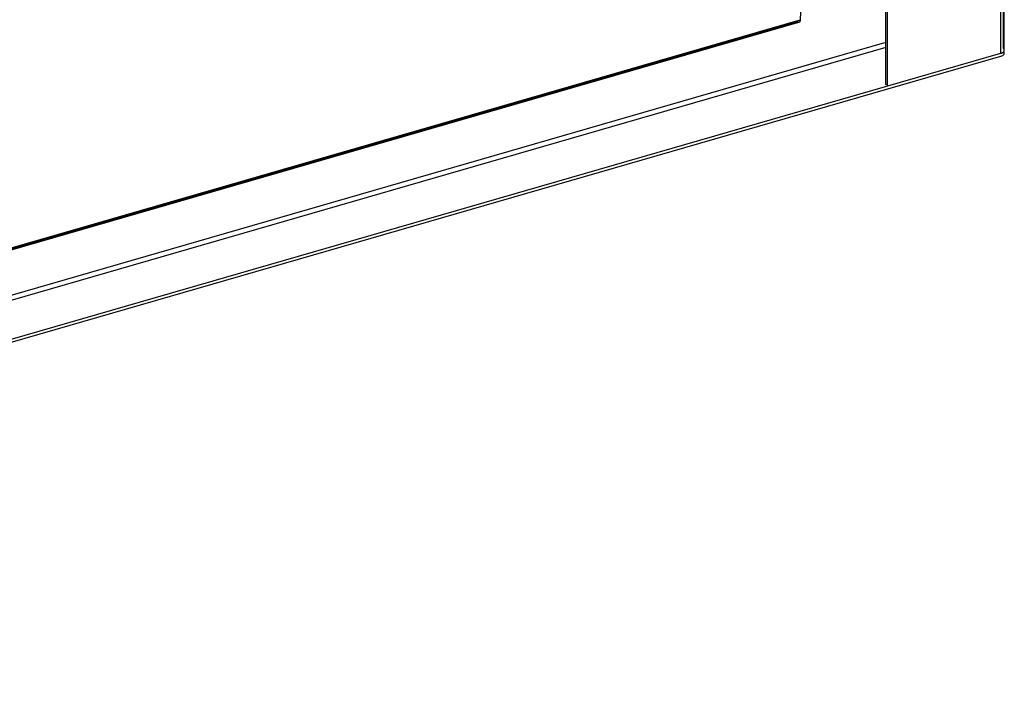
# Model space of a CAD drawing. Units: inches. Extents: x -96 to 60, y -13 to 62.
# Drawn here: x -74 to -66, y -13 to -7 of the extents above; entities that cross this region are included whole.
import ezdxf

# ---------------------------------------------------------------- set-up
doc = ezdxf.new("R2010")
doc.units = ezdxf.units.IN
doc.header["$LTSCALE"] = 1.21
doc.header["$MEASUREMENT"] = 0
doc.layers.get('0').update_dxf_attribs({"linetype": 'CONTINUOUS'})

msp = doc.modelspace()

# ---------------------------------------------------------------- linework, layer by layer
at = {"color": 7, "linetype": 'Continuous'}
for p, q in [((-67.3598, -5.711), (-67.3954, -6.7112)), ((-66.625, -5.7837), (-66.625, -7.2956)), ((-66.6094, -5.7894), (-66.6094, -7.3091)), ((-84.8998, -12.1904), (-66.6294, -6.9162)), ((-85.9283, -12.886), (-65.5809, -7.0122)), ((-84.8998, -12.2354), (-66.6174, -6.9578)), ((-85.9283, -12.913), (-65.5809, -7.0392)), ((-66.625, -7.2956), (-66.6142, -7.2925))]:
    msp.add_line(p, q, dxfattribs=at)
at = {"color": 9, "linetype": 'Continuous'}
for p, q in [((-65.5809, -7.0122), (-65.5809, -6.041)), ((-65.558, -6.9696), (-65.558, -6.0344))]:
    msp.add_line(p, q, dxfattribs=at)
at = {"linetype": 'Continuous'}
for p, q in [((-65.5497, -6.9852), (-65.5497, -6.032)), ((-67.4143, -6.7272), (-84.1401, -11.5561)), ((-84.1291, -11.5599), (-67.4067, -6.7322)), ((-84.1203, -11.5396), (-67.3954, -6.7112))]:
    msp.add_line(p, q, dxfattribs=at)
at = {"color": 7, "linetype": 'Continuous'}
for points, knots in [([(-67.4067, -6.7322), (-67.4087, -6.7327), (-67.4136, -6.7326), (-67.4179, -6.7305), (-67.42, -6.7291)], [0, 0, 0, 0, 0.457257, 1, 1, 1, 1]), ([(-67.396, -6.7107), (-67.3961, -6.7133), (-67.3965, -6.7182), (-67.3984, -6.7248), (-67.4017, -6.7298), (-67.405, -6.7317), (-67.4067, -6.7322)], [0, 0, 0, 0, 0.30978, 0.574732, 0.798317, 1, 1, 1, 1]), ([(-65.5809, -7.0392), (-65.5745, -7.0374), (-65.5655, -7.0338), (-65.5562, -7.0265), (-65.5516, -7.0207), (-65.5494, -7.0144), (-65.5498, -7.0079), (-65.5529, -7.0017), (-65.5561, -6.9983), (-65.558, -6.9966)], [0, 0, 0, 0, 0.322332, 0.456049, 0.571538, 0.673964, 0.772804, 0.879046, 1, 1, 1, 1]), ([(-65.5809, -7.0122), (-65.5759, -7.0108), (-65.5669, -7.0074), (-65.5589, -7.0019), (-65.5559, -6.9988)], [0, 0, 0, 0, 0.54597, 1, 1, 1, 1]), ([(-65.5559, -6.9988), (-65.5539, -6.9967), (-65.5506, -6.9922), (-65.549, -6.9839), (-65.5519, -6.9759), (-65.5557, -6.9716), (-65.558, -6.9696)], [0, 0, 0, 0, 0.26008, 0.489756, 0.725856, 1, 1, 1, 1]), ([(-65.5497, -6.9852), (-65.5497, -6.9824), (-65.5514, -6.9764), (-65.5556, -6.9717), (-65.558, -6.9696)], [0, 0, 0, 0, 0.461467, 1, 1, 1, 1]), ([(-65.5559, -6.9988), (-65.554, -6.9968), (-65.5509, -6.9927), (-65.5497, -6.9876), (-65.5497, -6.9852)], [0, 0, 0, 0, 0.530762, 1, 1, 1, 1])]:
    msp.add_open_spline(points, degree=3, knots=knots, dxfattribs=at)

doc.saveas('drawing.dxf')
